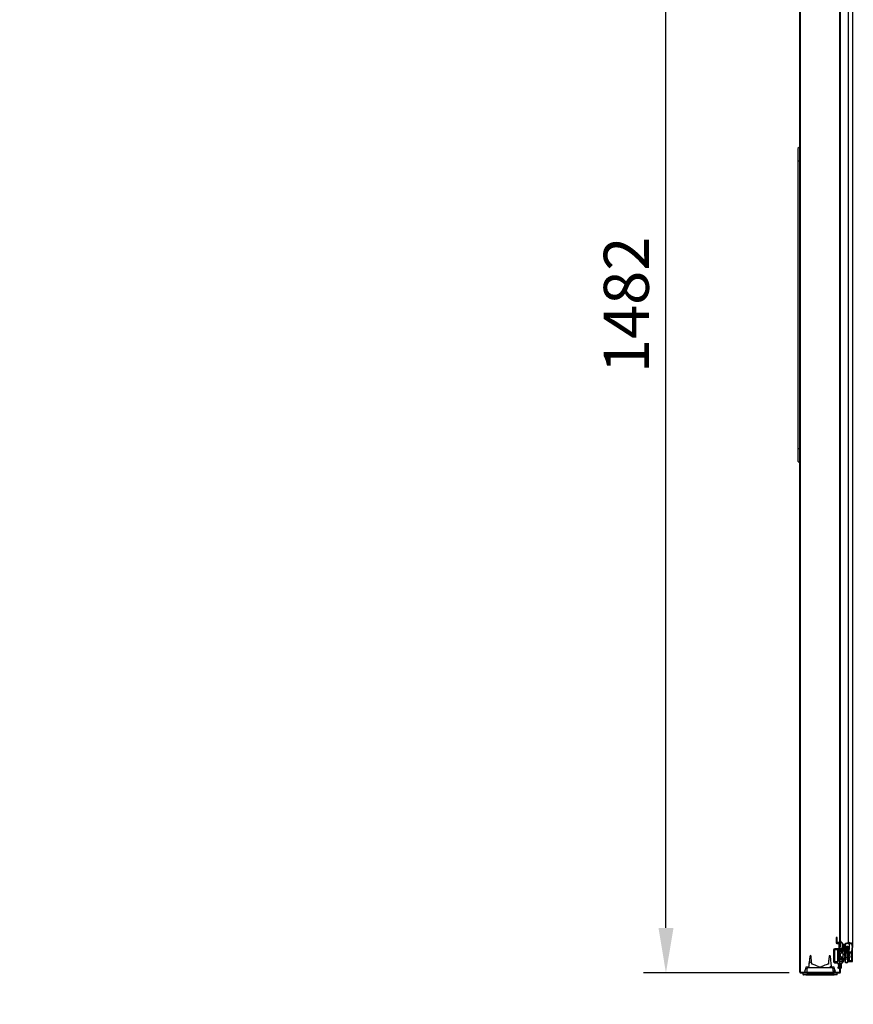
# Model space of a CAD drawing. Units: millimetres. Extents: x 0 to 12613, y 0 to 6559.
# Drawn here: x 9637 to 10562, y 1213 to 2305 of the extents above; entities that cross this region are included whole.
import ezdxf
from ezdxf import colors
from ezdxf.entities.mleader import LeaderData, LeaderLine
from ezdxf.math import Vec2, Vec3

# ---------------------------------------------------------------- set-up
doc = ezdxf.new("R2010")
doc.units = ezdxf.units.MM
doc.header["$LTSCALE"] = 10
doc.layers.add('AM_5', color=3, linetype='Continuous', lineweight=18)
for name, color, linetype in [('BS93200101(HANDL', 7, 'Continuous'), ('Default', 7, 'Continuous'), ('P0109Q0100(CAP_U', 7, 'Continuous'), ('UTETHAN-VOLUME_D', 7, 'Continuous'), ('V0122A0050(FRAME', 7, 'Continuous'), ('V0122A0060(FRAME', 7, 'Continuous'), ('V0123A0010(GASKE', 7, 'Continuous'), ('V0142A0010(PANEL', 7, 'Continuous'), ('V0174A0070(LINER', 7, 'Continuous')]:
    doc.layers.add(name, color=color, linetype=linetype)
doc.dimstyles.new('ISO-25', dxfattribs={"dimtxt": 2.5, "dimasz": 2.5, "dimexe": 1.25, "dimexo": 0.625, "dimtad": 1, "dimtxsty": 'Standard', "dimcen": 2.5, "dimadec": 0, "dimazin": 0, "dimtfac": 1, "dimtmove": 0, "dimatfit": 3, "dimfxl": 0, "dimarcsym": 0})
pattern_1 = [(45.00001, (340.293, -374.332), (-6.735193, 6.735191), []), (45.00001, (344.783, -374.332), (-6.735193, 6.735191), [])]
pattern_2 = [(135, (340.293, -374.3324), (-4.490128, -4.490128), [])]

# ---------------------------------------------------------------- blocks, each defined once
blk = doc.blocks.new('*D118')
at = {"layer": 'AM_5', "color": 0, "lineweight": -2}
for p, q in [((10491, 2729.7), (10329.2, 2729.7)), ((10354.2, 1297.7), (10354.2, 2679.7)), ((10491, 1247.7), (10329.2, 1247.7))]:
    blk.add_line(p, q, dxfattribs=at)
at = {"layer": 'AM_5', "color": 0}
for points in [[(10345.9, 2679.7), (10362.6, 2679.7), (10354.2, 2729.7)], [(10345.9, 1297.7), (10362.6, 1297.7), (10354.2, 1247.7)]]:
    blk.add_solid(points, dxfattribs=at)
at = {"layer": 'Defpoints', "color": 0}
for p in [(10354.2, 2729.7), (10503.5, 2729.7), (10503.5, 1247.7)]:
    blk.add_point(p, dxfattribs=at)
at = {"layer": 'AM_5', "color": 0, "insert": (10316.7, 1988.7), "char_height": 50, "attachment_point": 5, "rotation": 90}
blk.add_mtext('1482', dxfattribs=at)
blk = doc.blocks.new('_DOT')
at = {"color": 0}
blk.add_line((0, 0), (-1, 0), dxfattribs=at)
at = {"color": 0, "const_width": 0.333}
blk.add_lwpolyline([(-0.1665, 0, 1), (0.1665, 0, 1)], format="xyb", close=True, dxfattribs=at)

msp = doc.modelspace()

# ---------------------------------------------------------------- hatches: boundary and pattern name
at = {"layer": 'P0109Q0100(CAP_U', "linetype": 'Continuous'}
h = msp.add_hatch(dxfattribs=at)
h.set_pattern_fill('ANSI34', scale=2, angle=0.000009, style=0)
h.set_pattern_definition([(45, (340.293, -374.332), (-26.94077, 26.94076), []), (45, (349.273, -374.332), (-26.94077, 26.94076), []), (45, (358.253, -374.332), (-26.94077, 26.94076), []), (45, (367.234, -374.332), (-26.94077, 26.94076), [])])
edge = h.paths.add_edge_path()
edge.add_line((10536.16, 1266.666), (10535.721, 1266.666))
edge.add_arc((10535.703, 1266.145), 0.521, 87.967317, 171.641534)
edge.add_line((10535.187, 1266.221), (10535.186, 1266.221))
edge.add_ellipse((10536.154, 1260.886), major_axis=(-1.506, -17.21), ratio=0.08682659, start_angle=252.37602, end_angle=270)
edge.add_line((10534.66, 1261.016), (10534.34, 1257.366))
edge.add_line((10534.34, 1257.366), (10534.096, 1257.366))
edge.add_arc((10534.087, 1254.178), 3.188, 89.851347, 111.300762)
edge.add_line((10532.929, 1257.148), (10532.929, 1257.148))
edge.add_ellipse((10522.558, 1251.929), major_axis=(11.982, 5.719), ratio=0.03765883, start_angle=29.03912, end_angle=65.017404)
edge.add_line((10527.423, 1254.754), (10527.423, 1254.754))
edge.add_spline(control_points=[(10527.423, 1254.754), (10527.386, 1254.737), (10527.349, 1254.722), (10527.311, 1254.709)], knot_values=[0, 0, 0, 0, 0.00012118, 0.00012118, 0.00012118, 0.00012118], degree=3, periodic=0)
edge.add_spline(control_points=[(10527.311, 1254.709), (10527.226, 1254.681), (10527.138, 1254.666), (10527.049, 1254.666)], knot_values=[0, 0, 0, 0, 1, 1, 1, 1], degree=3, periodic=0)
edge.add_line((10527.049, 1254.666), (10523.259, 1254.666))
edge.add_spline(control_points=[(10523.259, 1254.666), (10523.17, 1254.666), (10523.082, 1254.681), (10522.997, 1254.709)], knot_values=[0, 0, 0, 0, 1, 1, 1, 1], degree=3, periodic=0)
edge.add_spline(control_points=[(10522.997, 1254.709), (10522.959, 1254.722), (10522.921, 1254.737), (10522.885, 1254.754)], knot_values=[0, 0, 0, 0, 0.00012118, 0.00012118, 0.00012118, 0.00012118], degree=3, periodic=0)
edge.add_line((10522.885, 1254.754), (10522.885, 1254.754))
edge.add_ellipse((10527.75, 1251.929), major_axis=(-11.982, 5.719), ratio=0.03765883, start_angle=294.982865, end_angle=330.96088)
edge.add_line((10517.379, 1257.148), (10517.379, 1257.148))
edge.add_arc((10516.22, 1254.177), 3.188, 68.699961, 90.14794)
edge.add_line((10516.212, 1257.366), (10515.968, 1257.366))
edge.add_line((10515.968, 1257.366), (10515.648, 1261.016))
edge.add_ellipse((10514.154, 1260.886), major_axis=(-1.506, 17.21), ratio=0.08682659, start_angle=270, end_angle=287.62398)
edge.add_line((10515.122, 1266.221), (10515.121, 1266.221))
edge.add_arc((10514.605, 1266.145), 0.522, 8.361581, 92.029029)
edge.add_line((10514.587, 1266.666), (10514.147, 1266.666))
edge.add_ellipse((10513.856, 1268.993), major_axis=(-1.253, -14.327), ratio=0.03476685, start_angle=0.174276, end_angle=80.827347)
edge.add_line((10512.604, 1254.666), (10512.012, 1254.666))
edge.add_line((10512.012, 1254.666), (10509.746, 1254.666))
edge.add_line((10509.746, 1254.666), (10508.4, 1249.928))
edge.add_spline(control_points=[(10508.4, 1249.928), (10508.389, 1249.888), (10508.38, 1249.848), (10508.374, 1249.807), (10508.37, 1249.782), (10508.367, 1249.756), (10508.365, 1249.73), (10508.363, 1249.704), (10508.362, 1249.678), (10508.361, 1249.652)], knot_values=[0, 0, 0, 0, 0.00012358, 0.00012358, 0.00012358, 0.00020143, 0.00020143, 0.00020143, 0.00027928, 0.00027928, 0.00027928, 0.00027928], degree=3, periodic=0)
edge.add_line((10508.361, 1249.652), (10508.361, 1249.093))
edge.add_arc((10508.565, 1249.095), 0.203, 180.561798, 245.520636)
edge.add_line((10508.48, 1248.91), (10509.414, 1248.496))
edge.add_spline(control_points=[(10509.414, 1248.496), (10509.424, 1248.492), (10509.433, 1248.488), (10509.442, 1248.484), (10509.452, 1248.48), (10509.461, 1248.476), (10509.471, 1248.473), (10509.477, 1248.471), (10509.483, 1248.468), (10509.49, 1248.466)], knot_values=[0, 0, 0, 0, 0.00003045, 0.00003045, 0.00003045, 0.00006087, 0.00006087, 0.00006087, 0.00008114, 0.00008114, 0.00008114, 0.00008114], degree=3, periodic=0)
edge.add_line((10509.49, 1248.466), (10509.462, 1247.666))
edge.add_line((10509.462, 1247.666), (10506.16, 1247.666))
edge.add_line((10506.16, 1247.666), (10506.16, 1246.166))
edge.add_spline(control_points=[(10506.16, 1246.166), (10506.16, 1246.035), (10506.215, 1245.904), (10506.399, 1245.72), (10506.53, 1245.666), (10506.661, 1245.666)], knot_values=[0, 0, 0, 0, 0.5, 0.5, 1, 1, 1, 1], degree=3, periodic=0)
edge.add_line((10506.661, 1245.666), (10509.428, 1245.666))
edge.add_spline(control_points=[(10509.428, 1245.666), (10509.688, 1245.666), (10509.949, 1245.773), (10510.228, 1246.052), (10510.302, 1246.163), (10510.402, 1246.405), (10510.428, 1246.536), (10510.428, 1246.666)], knot_values=[0, 0, 0, 0, 0.5, 0.5, 0.75, 0.75, 1, 1, 1, 1], degree=3, periodic=0)
edge.add_line((10510.428, 1246.666), (10510.622, 1252.229))
edge.add_spline(control_points=[(10510.622, 1252.229), (10511.119, 1252.708), (10511.615, 1253.187), (10512.112, 1253.666)], knot_values=[0, 0, 0, 0, 1, 1, 1, 1], degree=3, periodic=0)
edge.add_line((10512.112, 1253.666), (10538.196, 1253.666))
edge.add_spline(control_points=[(10538.196, 1253.666), (10538.692, 1253.187), (10539.189, 1252.708), (10539.685, 1252.229)], knot_values=[0, 0, 0, 0, 1, 1, 1, 1], degree=3, periodic=0)
edge.add_line((10539.685, 1252.229), (10539.88, 1246.666))
edge.add_spline(control_points=[(10539.88, 1246.666), (10539.88, 1246.536), (10539.906, 1246.403), (10540.007, 1246.161), (10540.081, 1246.05), (10540.266, 1245.866), (10540.378, 1245.792), (10540.618, 1245.692), (10540.75, 1245.666), (10540.88, 1245.666)], knot_values=[0, 0, 0, 0, 0.25, 0.25, 0.5, 0.5, 0.75, 0.75, 1, 1, 1, 1], degree=3, periodic=0)
edge.add_line((10540.88, 1245.666), (10543.647, 1245.666))
edge.add_spline(control_points=[(10543.647, 1245.666), (10543.778, 1245.666), (10543.908, 1245.72), (10544.093, 1245.905), (10544.147, 1246.034), (10544.147, 1246.166)], knot_values=[0, 0, 0, 0, 0.5, 0.5, 1, 1, 1, 1], degree=3, periodic=0)
edge.add_line((10544.147, 1246.166), (10544.147, 1247.666))
edge.add_line((10544.147, 1247.666), (10540.846, 1247.666))
edge.add_line((10540.846, 1247.666), (10540.818, 1248.466))
edge.add_spline(control_points=[(10540.818, 1248.466), (10540.824, 1248.468), (10540.831, 1248.471), (10540.837, 1248.473), (10540.843, 1248.475), (10540.85, 1248.478), (10540.856, 1248.48), (10540.869, 1248.485), (10540.881, 1248.49), (10540.893, 1248.496)], knot_values=[0, 0, 0, 0, 0.0000203, 0.0000203, 0.0000203, 0.00004059, 0.00004059, 0.00004059, 0.00008113, 0.00008113, 0.00008113, 0.00008113], degree=3, periodic=0)
edge.add_line((10540.893, 1248.496), (10541.827, 1248.91))
edge.add_arc((10541.743, 1249.095), 0.203, 294.470202, 359.436719)
edge.add_line((10541.946, 1249.093), (10541.946, 1249.652))
edge.add_spline(control_points=[(10541.946, 1249.652), (10541.946, 1249.694), (10541.944, 1249.735), (10541.939, 1249.776), (10541.935, 1249.802), (10541.931, 1249.827), (10541.926, 1249.853), (10541.921, 1249.878), (10541.915, 1249.903), (10541.908, 1249.928)], knot_values=[0.00000073, 0.00000073, 0.00000073, 0.00000073, 0.00012505, 0.00012505, 0.00012505, 0.0002029, 0.0002029, 0.0002029, 0.00028001, 0.00028001, 0.00028001, 0.00028001], degree=3, periodic=0)
edge.add_line((10541.908, 1249.928), (10540.562, 1254.666))
edge.add_line((10540.562, 1254.666), (10538.296, 1254.666))
edge.add_line((10538.296, 1254.666), (10537.704, 1254.666))
edge.add_ellipse((10536.452, 1268.993), major_axis=(1.253, -14.327), ratio=0.03476685, start_angle=279.172653, end_angle=359.825724)
at = {"layer": 'V0122A0050(FRAME', "linetype": 'Continuous'}
h = msp.add_hatch(dxfattribs=at)
h.set_pattern_fill('LINE', scale=2, angle=135, style=0)
h.set_pattern_definition(pattern_2)
edge = h.paths.add_edge_path()
edge.add_line((10542.854, 1287.066), (10542.854, 1281.369))
edge.add_arc((10543.854, 1281.369), 1, 180, 270)
edge.add_line((10543.854, 1280.369), (10545.854, 1280.369))
edge.add_line((10545.854, 1280.369), (10545.854, 1275.066))
edge.add_arc((10545.354, 1275.066), 0.5, 270, 360, ccw=False)
edge.add_line((10545.354, 1274.566), (10541.554, 1274.566))
edge.add_arc((10541.554, 1272.866), 1.7, 90, 180)
edge.add_line((10539.854, 1272.866), (10539.854, 1260.766))
edge.add_arc((10541.554, 1260.766), 1.7, 180, 270)
edge.add_line((10541.554, 1259.066), (10544.26, 1259.066))
edge.add_arc((10544.26, 1258.566), 0.5, 16.422187, 90, ccw=False)
edge.add_line((10544.74, 1258.707), (10545.754, 1255.266))
edge.add_line((10545.754, 1255.266), (10544.861, 1253.68))
edge.add_arc((10545.384, 1253.386), 0.6, 150.617317, 330.617317)
edge.add_line((10545.907, 1253.092), (10547.007, 1255.045))
edge.add_arc((10546.833, 1255.144), 0.2, 330.617317, 376.422187)
edge.add_line((10547.024, 1255.2), (10546.074, 1258.425))
edge.add_arc((10546.554, 1258.566), 0.5, 90, 196.422187, ccw=False)
edge.add_line((10546.554, 1259.066), (10547.654, 1259.066))
edge.add_line((10547.654, 1259.066), (10547.654, 1253.066))
edge.add_line((10547.654, 1253.066), (10548.354, 1253.066))
edge.add_line((10548.354, 1253.066), (10548.854, 1254.066))
edge.add_line((10548.854, 1254.066), (10548.854, 1259.066))
edge.add_line((10548.854, 1259.066), (10549.854, 1259.066))
edge.add_line((10549.854, 1259.066), (10550.854, 1260.066))
edge.add_line((10550.854, 1260.066), (10550.854, 1263.066))
edge.add_line((10550.854, 1263.066), (10549.654, 1263.066))
edge.add_line((10549.654, 1263.066), (10549.654, 1260.766))
edge.add_arc((10549.154, 1260.766), 0.5, 270, 360, ccw=False)
edge.add_line((10549.154, 1260.266), (10546.554, 1260.266))
edge.add_arc((10546.554, 1260.766), 0.5, 180, 270, ccw=False)
edge.add_line((10546.054, 1260.766), (10546.054, 1272.866))
edge.add_arc((10546.554, 1272.866), 0.5, 90, 180, ccw=False)
edge.add_line((10546.554, 1273.366), (10549.154, 1273.366))
edge.add_arc((10549.154, 1272.866), 0.5, 0, 90, ccw=False)
edge.add_line((10549.654, 1272.866), (10549.654, 1270.566))
edge.add_line((10549.654, 1270.566), (10550.854, 1270.566))
edge.add_line((10550.854, 1270.566), (10550.854, 1273.566))
edge.add_line((10550.854, 1273.566), (10549.854, 1274.566))
edge.add_line((10549.854, 1274.566), (10547.054, 1274.566))
edge.add_line((10547.054, 1274.566), (10547.054, 1280.569))
edge.add_arc((10546.054, 1280.569), 1, 0, 90)
edge.add_line((10546.054, 1281.569), (10544.054, 1281.569))
edge.add_line((10544.054, 1281.569), (10544.054, 1287.066))
edge.add_line((10544.054, 1287.066), (10542.854, 1287.066))
edge = h.paths.add_edge_path()
edge.add_arc((10541.554, 1260.766), 0.5, 180, 270)
edge.add_line((10541.554, 1260.266), (10544.354, 1260.266))
edge.add_arc((10544.354, 1260.766), 0.5, 270, 360)
edge.add_line((10544.854, 1260.766), (10544.854, 1272.866))
edge.add_arc((10544.354, 1272.866), 0.5, 0, 90)
edge.add_line((10544.354, 1273.366), (10541.554, 1273.366))
edge.add_arc((10541.554, 1272.866), 0.5, 90, 180)
edge.add_line((10541.054, 1272.866), (10541.054, 1260.766))
at = {"layer": 'V0123A0010(GASKE', "linetype": 'Continuous'}
h = msp.add_hatch(dxfattribs=at)
h.set_pattern_fill('LINE', scale=2, angle=135, style=0)
h.set_pattern_definition(pattern_2)
edge = h.paths.add_edge_path()
edge.add_line((10551.06, 1260.527), (10552.046, 1263.891))
edge.add_arc((10551.854, 1263.948), 0.2, 343.668968, 360)
edge.add_line((10552.054, 1263.948), (10552.054, 1265.166))
edge.add_arc((10552.554, 1265.166), 0.5, -7.564942, 179.999894, ccw=False)
edge.add_line((10553.05, 1265.1), (10552.52, 1261.116))
edge.add_arc((10554.404, 1260.866), 1.9, 172.434924, 372.450149)
edge.add_line((10556.259, 1261.276), (10555.866, 1263.058))
edge.add_arc((10556.354, 1263.166), 0.5, 90, 192.450017, ccw=False)
edge.add_line((10556.354, 1263.666), (10556.654, 1263.666))
edge.add_arc((10556.654, 1263.466), 0.2, 0, 90, ccw=False)
edge.add_line((10556.854, 1263.466), (10556.854, 1260.716))
edge.add_arc((10557.054, 1260.716), 0.2, 179.999736, 270)
edge.add_line((10557.054, 1260.516), (10560.854, 1260.516))
edge.add_arc((10560.854, 1260.716), 0.2, 270, 360)
edge.add_line((10561.054, 1260.716), (10561.054, 1270.616))
edge.add_arc((10560.854, 1270.616), 0.2, 0.000264, 90)
edge.add_line((10560.854, 1270.816), (10560.782, 1270.816))
edge.add_arc((10560.782, 1271.016), 0.2, 173.391663, 270, ccw=False)
edge.add_line((10560.583, 1271.039), (10561.334, 1277.521))
edge.add_arc((10558.354, 1277.866), 3, 353.391943, 448.628884)
edge.add_arc((10558.438, 1281.365), 0.5, 234.722488, 268.628881, ccw=False)
edge.add_line((10558.149, 1280.957), (10556.77, 1281.933))
edge.add_arc((10556.654, 1281.769), 0.2, 54.722549, 234.722397)
edge.add_line((10556.539, 1281.606), (10557.533, 1280.902))
edge.add_arc((10557.522, 1280.886), 0.02, -90, 54.722549, ccw=False)
edge.add_line((10557.522, 1280.866), (10555.854, 1280.866))
edge.add_arc((10555.854, 1275.866), 5, 90, 144.154748)
edge.add_arc((10551.639, 1278.911), 0.2, 219.496932, 324.154971, ccw=False)
edge.add_line((10551.484, 1278.784), (10547.108, 1284.093))
edge.add_arc((10546.954, 1283.966), 0.2, 39.497478, 219.496932)
edge.add_line((10546.8, 1283.839), (10548.32, 1281.994))
edge.add_arc((10548.41, 1281.875), 0.15, -48.073112, 127.067638, ccw=False)
edge.add_line((10548.51, 1281.763), (10549.317, 1280.784))
edge.add_arc((10549.409, 1280.664), 0.152, -48.332455, 127.326975, ccw=False)
edge.add_line((10549.51, 1280.551), (10551.354, 1278.313))
edge.add_arc((10551.2, 1278.186), 0.2, -26.493098, 39.497478, ccw=False)
edge.add_arc((10555.854, 1275.866), 5, 153.506656, 179.999989)
edge.add_line((10550.854, 1275.866), (10550.854, 1275.561))
edge.add_arc((10550.754, 1275.561), 0.1, 214.999567, 360, ccw=False)
edge.add_line((10550.672, 1275.504), (10549.918, 1276.581))
edge.add_arc((10549.754, 1276.466), 0.2, 35.000323, 214.999784)
edge.add_line((10549.59, 1276.351), (10549.953, 1275.833))
edge.add_arc((10550.041, 1275.707), 0.153, -54.999802, 125, ccw=False)
edge.add_line((10550.129, 1275.582), (10550.818, 1274.598))
edge.add_arc((10550.654, 1274.483), 0.2, 0, 35.000323, ccw=False)
edge.add_line((10550.854, 1274.483), (10550.854, 1271.331))
edge.add_arc((10550.654, 1271.331), 0.2, 280.885577, 360, ccw=False)
edge.add_line((10550.692, 1271.135), (10548.254, 1270.666))
edge.add_line((10548.254, 1270.666), (10548.854, 1272.666))
edge.add_line((10548.854, 1272.666), (10548.45, 1272.666))
edge.add_arc((10548.45, 1272.466), 0.2, 90, 141.339985)
edge.add_line((10548.294, 1272.591), (10546.398, 1270.221))
edge.add_arc((10546.554, 1270.096), 0.2, 141.339853, 179.999736)
edge.add_line((10546.354, 1270.096), (10546.354, 1269.065))
edge.add_arc((10546.254, 1269.065), 0.1, 224.999772, 360, ccw=False)
edge.add_line((10546.183, 1268.995), (10545.046, 1270.132))
edge.add_arc((10544.904, 1269.991), 0.2, 45, 224.999886)
edge.add_line((10544.763, 1269.849), (10546.295, 1268.317))
edge.add_arc((10546.154, 1268.175), 0.2, 0, 45.000228, ccw=False)
edge.add_line((10546.354, 1268.175), (10546.354, 1267.157))
edge.add_arc((10546.154, 1267.157), 0.2, 314.999886, 359.999839, ccw=False)
edge.add_line((10546.295, 1267.015), (10544.763, 1265.483))
edge.add_arc((10544.904, 1265.341), 0.2, 135, 314.999886)
edge.add_line((10545.046, 1265.2), (10546.183, 1266.337))
edge.add_arc((10546.254, 1266.267), 0.1, 0, 135.000457, ccw=False)
edge.add_line((10546.354, 1266.267), (10546.354, 1265.236))
edge.add_arc((10546.554, 1265.236), 0.2, 179.999736, 218.659602)
edge.add_line((10546.398, 1265.111), (10548.294, 1262.741))
edge.add_arc((10548.45, 1262.866), 0.2, 218.65947, 270)
edge.add_line((10548.45, 1262.666), (10548.854, 1262.666))
edge.add_line((10548.854, 1262.666), (10548.254, 1264.666))
edge.add_line((10548.254, 1264.666), (10550.659, 1264.204))
edge.add_arc((10550.621, 1264.007), 0.2, -16.331032, 79.114473, ccw=False)
edge.add_line((10550.813, 1263.951), (10549.384, 1259.076))
edge.add_arc((10549.576, 1259.02), 0.2, 163.668439, 253.66864)
edge.add_line((10549.52, 1258.828), (10549.849, 1258.731))
edge.add_arc((10549.906, 1258.923), 0.2, 253.668714, 329.894796)
edge.add_line((10550.079, 1258.823), (10551.041, 1260.483))
edge.add_arc((10550.868, 1260.583), 0.2, 329.894873, 343.668968)
edge = h.paths.add_edge_path()
edge.add_arc((10555.704, 1274.966), 2.2, -15.330847, 180.598545, ccw=False)
edge.add_line((10557.826, 1274.384), (10556.865, 1270.879))
edge.add_arc((10556.913, 1270.866), 0.05, 164.668109, 270)
edge.add_line((10556.913, 1270.816), (10559.876, 1270.816))
edge.add_arc((10559.876, 1271.016), 0.2, 270, 353.392191)
edge.add_line((10560.074, 1270.993), (10560.837, 1277.578))
edge.add_arc((10558.354, 1277.866), 2.5, 353.391946, 450)
edge.add_line((10558.354, 1280.366), (10555.854, 1280.366))
edge.add_arc((10555.854, 1275.866), 4.5, 90, 179.999988)
edge.add_line((10551.354, 1275.866), (10551.354, 1273.691))
edge.add_arc((10551.454, 1273.691), 0.1, 179.999472, 248.676122)
edge.add_arc((10551.054, 1272.666), 1, 0.000053, 68.676333, ccw=False)
edge.add_line((10552.054, 1272.666), (10552.054, 1270.166))
edge.add_arc((10552.554, 1270.166), 0.5, 180, 270)
edge.add_line((10552.554, 1269.666), (10553.054, 1269.666))
edge.add_arc((10553.054, 1270.166), 0.5, 270, 360.598674)
edge.add_line((10553.554, 1270.171), (10553.504, 1274.943))
edge = h.paths.add_edge_path()
edge.add_arc((10555.704, 1274.966), 1.7, 344.66916, 540.598538)
edge.add_line((10554.004, 1274.948), (10554.054, 1270.176))
edge.add_arc((10553.054, 1270.166), 1, -90, 0.598621, ccw=False)
edge.add_line((10553.054, 1269.166), (10552.554, 1269.166))
edge.add_arc((10552.554, 1268.666), 0.5, 90, 180)
edge.add_line((10552.054, 1268.666), (10552.054, 1266.666))
edge.add_arc((10552.554, 1266.666), 0.5, 179.999894, 270)
edge.add_arc((10552.554, 1265.166), 1, -7.564996, 90, ccw=False)
edge.add_line((10553.545, 1265.034), (10553.016, 1261.05))
edge.add_arc((10554.404, 1260.866), 1.4, 172.434913, 372.450157)
edge.add_line((10555.771, 1261.168), (10555.377, 1262.95))
edge.add_arc((10556.354, 1263.166), 1, 90, 192.450066, ccw=False)
edge.add_line((10556.354, 1264.166), (10556.654, 1264.166))
edge.add_arc((10556.654, 1264.366), 0.2, 270, 360)
edge.add_line((10556.854, 1264.366), (10556.854, 1270.116))
edge.add_arc((10556.654, 1270.116), 0.2, 0.000264, 90)
edge.add_line((10556.654, 1270.316), (10556.454, 1270.316))
edge.add_arc((10556.454, 1270.516), 0.2, 164.668873, 270, ccw=False)
edge.add_line((10556.261, 1270.569), (10557.343, 1274.517))
edge = h.paths.add_edge_path()
edge.add_line((10560.504, 1261.366), (10560.504, 1269.966))
edge.add_arc((10560.304, 1269.966), 0.2, 0, 90)
edge.add_line((10560.304, 1270.166), (10559.004, 1270.166))
edge.add_arc((10559.004, 1268.666), 1.5, 90, 179.999965)
edge.add_line((10557.504, 1268.666), (10557.504, 1266.866))
edge.add_arc((10557.704, 1266.866), 0.2, 179.999736, 270)
edge.add_line((10557.704, 1266.666), (10557.804, 1266.666))
edge.add_arc((10557.804, 1266.466), 0.2, 0.000264, 90, ccw=False)
edge.add_line((10558.004, 1266.466), (10558.004, 1264.866))
edge.add_arc((10557.804, 1264.866), 0.2, 270, 360, ccw=False)
edge.add_line((10557.804, 1264.666), (10557.704, 1264.666))
edge.add_arc((10557.704, 1264.466), 0.2, 90, 179.999736)
edge.add_line((10557.504, 1264.466), (10557.504, 1262.666))
edge.add_arc((10559.004, 1262.666), 1.5, 180, 270)
edge.add_line((10559.004, 1261.166), (10560.304, 1261.166))
edge.add_arc((10560.304, 1261.366), 0.2, 270, 360)
edge = h.paths.add_edge_path()
edge.add_arc((10549.854, 1266.492), 1, 254.054604, 360)
edge.add_line((10550.854, 1266.492), (10550.854, 1268.84))
edge.add_arc((10549.854, 1268.84), 1, 0, 105.945396)
edge.add_line((10549.579, 1269.802), (10548.079, 1269.373))
edge.add_arc((10548.354, 1268.412), 1, 105.945381, 179.999947)
edge.add_line((10547.354, 1268.412), (10547.354, 1266.92))
edge.add_arc((10548.354, 1266.92), 1, 180, 254.05459)
edge.add_line((10548.079, 1265.959), (10549.579, 1265.53))
at = {"layer": 'V0142A0010(PANEL', "linetype": 'Continuous'}
h = msp.add_hatch(dxfattribs=at)
h.set_pattern_fill('ANSI32', angle=0.000009, style=0)
h.set_pattern_definition(pattern_1)
edge = h.paths.add_edge_path()
edge.add_line((10547.054, 2718.666), (10547.654, 2718.666))
edge.add_line((10547.654, 2718.666), (10547.654, 2728.866))
edge.add_arc((10546.854, 2728.866), 0.8, 0, 90)
edge.add_line((10546.854, 2729.666), (10503.454, 2729.666))
edge.add_arc((10503.454, 2728.866), 0.8, 90, 180)
edge.add_line((10502.654, 2728.866), (10502.654, 1248.466))
edge.add_arc((10503.454, 1248.466), 0.8, 180, 270)
edge.add_line((10503.454, 1247.666), (10509.412, 1247.666))
edge.add_line((10509.412, 1247.666), (10509.412, 1248.266))
edge.add_line((10509.412, 1248.266), (10503.454, 1248.266))
edge.add_arc((10503.454, 1248.466), 0.2, 180, 270, ccw=False)
edge.add_line((10503.254, 1248.466), (10503.254, 2728.866))
edge.add_arc((10503.454, 2728.866), 0.2, 90, 180, ccw=False)
edge.add_line((10503.454, 2729.066), (10546.854, 2729.066))
edge.add_arc((10546.854, 2728.866), 0.2, 0, 90, ccw=False)
edge.add_line((10547.054, 2728.866), (10547.054, 2718.666))
h = msp.add_hatch(dxfattribs=at)
h.set_pattern_fill('ANSI32', angle=0.000009, style=0)
h.set_pattern_definition(pattern_1)
edge = h.paths.add_edge_path()
edge.add_line((10547.654, 1258.666), (10547.054, 1258.666))
edge.add_line((10547.054, 1258.666), (10547.054, 1248.466))
edge.add_arc((10546.854, 1248.466), 0.2, 270, 360, ccw=False)
edge.add_line((10546.854, 1248.266), (10540.896, 1248.266))
edge.add_line((10540.896, 1248.266), (10540.896, 1247.666))
edge.add_line((10540.896, 1247.666), (10546.854, 1247.666))
edge.add_arc((10546.854, 1248.466), 0.8, 270, 360)
edge.add_line((10547.654, 1248.466), (10547.654, 1258.666))
at = {"layer": 'V0174A0070(LINER', "linetype": 'Continuous'}
h = msp.add_hatch(dxfattribs=at)
h.set_pattern_fill('ANSI38', scale=2, style=0)
h.set_pattern_definition([(45, (340.293, -374.3324), (-4.490128, 4.490128), []), (135, (340.293, -374.3324), (-13.470384, 4.490128), [15.875, -9.525])])
h.paths.add_polyline_path([(10547.654, 1276.666), (10547.654, 2700.666), (10547.054, 2700.666), (10547.054, 1276.666)])

# ---------------------------------------------------------------- linework, layer by layer
at = {"layer": 'BS93200101(HANDL', "color": 7, "linetype": 'Continuous'}
for p, q in [((10502.154, 2163.666), (10500.654, 2162.166)), ((10502.654, 2163.666), (10502.154, 2163.666)), ((10500.654, 2162.166), (10500.654, 2160.666)), ((10500.654, 2160.666), (10500.654, 2156.509)), ((10500.654, 2156.509), (10500.654, 2153.514)), ((10500.654, 2153.514), (10500.654, 2148.166)), ((10502.654, 2148.166), (10500.654, 2148.166)), ((10500.654, 2148.166), (10500.654, 1829.166)), ((10502.654, 1829.166), (10500.654, 1829.166)), ((10500.654, 1829.166), (10500.654, 1823.818)), ((10500.654, 1823.818), (10500.654, 1820.823)), ((10500.654, 1820.823), (10500.654, 1816.666)), ((10500.654, 1816.666), (10500.654, 1815.166)), ((10500.654, 1815.166), (10502.154, 1813.666)), ((10502.654, 1813.666), (10502.154, 1813.666))]:
    msp.add_line(p, q, dxfattribs=at)
at = {"layer": 'P0109Q0100(CAP_U', "color": 7, "linetype": 'Continuous'}
for p, q in [((10514.587, 1266.666), (10514.147, 1266.666)), ((10514.696, 1266.666), (10514.587, 1266.666)), ((10515.968, 1257.366), (10515.648, 1261.016)), ((10516.212, 1257.366), (10515.968, 1257.366)), ((10516.212, 1257.666), (10516.212, 1257.366)), ((10534.096, 1257.366), (10534.096, 1257.666)), ((10534.34, 1257.366), (10534.096, 1257.366)), ((10534.66, 1261.016), (10534.34, 1257.366)), ((10535.721, 1266.666), (10535.612, 1266.666)), ((10536.16, 1266.666), (10535.721, 1266.666)), ((10506.154, 1247.666), (10506.16, 1247.666)), ((10506.154, 1247.666), (10506.154, 1246.166)), ((10506.16, 1247.666), (10509.462, 1247.666)), ((10506.16, 1247.666), (10506.16, 1246.166)), ((10509.428, 1245.666), (10506.661, 1245.666)), ((10508.361, 1249.651), (10508.361, 1249.093)), ((10508.392, 1249.9), (10508.4, 1249.928)), ((10509.746, 1254.666), (10508.4, 1249.928)), ((10508.48, 1248.91), (10508.473, 1248.913)), ((10508.48, 1248.91), (10509.414, 1248.496)), ((10509.428, 1245.666), (10540.88, 1245.666)), ((10509.475, 1248.266), (10509.454, 1247.666)), ((10509.49, 1248.466), (10509.462, 1247.666)), ((10509.746, 1254.666), (10512.012, 1254.666)), ((10539.888, 1246.666), (10510.42, 1246.666)), ((10510.622, 1252.229), (10510.428, 1246.666)), ((10512.112, 1253.666), (10510.622, 1252.229)), ((10512.012, 1254.666), (10512.604, 1254.666)), ((10512.112, 1253.666), (10538.196, 1253.666)), ((10522.954, 1254.739), (10522.972, 1254.764)), ((10522.954, 1254.739), (10522.997, 1254.709)), ((10523.259, 1254.666), (10527.049, 1254.666)), ((10527.354, 1254.739), (10526.905, 1254.666)), ((10527.335, 1254.764), (10527.354, 1254.739)), ((10537.704, 1254.666), (10538.296, 1254.666)), ((10539.685, 1252.229), (10538.196, 1253.666)), ((10538.296, 1254.666), (10540.562, 1254.666)), ((10539.88, 1246.666), (10539.685, 1252.229)), ((10541.908, 1249.928), (10540.562, 1254.666)), ((10540.846, 1247.666), (10540.818, 1248.466)), ((10540.854, 1247.666), (10540.833, 1248.266)), ((10540.846, 1247.666), (10544.147, 1247.666)), ((10543.647, 1245.666), (10540.88, 1245.666)), ((10540.893, 1248.496), (10541.827, 1248.91)), ((10541.835, 1248.913), (10541.827, 1248.91)), ((10541.908, 1249.928), (10541.916, 1249.9)), ((10541.946, 1249.093), (10541.946, 1249.652)), ((10544.147, 1247.666), (10544.154, 1247.666)), ((10544.147, 1246.166), (10544.147, 1247.666)), ((10544.154, 1246.166), (10544.154, 1247.666))]:
    msp.add_line(p, q, dxfattribs=at)
for centre, radius, start, end in [((10514.605, 1266.145), 0.522, 8.361581, 92.029029), ((10516.22, 1254.177), 3.188, 68.699961, 90.14794), ((10534.087, 1254.178), 3.188, 89.851347, 111.300762), ((10535.703, 1266.145), 0.521, 87.967317, 171.641534), ((10506.654, 1246.166), 0.5, 180, 270), ((10508.565, 1249.095), 0.203, 180.561798, 245.520636), ((10523.404, 1255.669), 1.003, 244.528824, 269.956139), ((10526.904, 1255.669), 1.003, 270.043861, 295.471176), ((10541.743, 1249.095), 0.203, 294.470202, 359.436719), ((10543.654, 1246.166), 0.5, 270, 0)]:
    msp.add_arc(centre, radius, start, end, dxfattribs=at)
for centre, major_axis, ratio, start_param, end_param in [((10513.856, 1268.993), (-1.253, -14.327), 0.03476685, 0.0030417, 1.41070332), ((10514.154, 1260.886), (-1.506, 17.21), 0.08682659, 4.71238898, 5.01998546), ((10527.75, 1251.929), (-11.982, 5.719), 0.03765883, -1.13476307, -0.50682825), ((10522.558, 1251.929), (11.982, 5.719), 0.03765883, 0.50682825, 1.13476777), ((10536.154, 1260.886), (-1.506, -17.21), 0.08682659, 4.4047925, 4.71238898), ((10536.452, 1268.993), (1.253, -14.327), 0.03476685, 4.87248198, 6.28014361)]:
    msp.add_ellipse(centre, major_axis=major_axis, ratio=ratio, start_param=start_param, end_param=end_param, dxfattribs=at)
for points, knots in [([(10506.16, 1246.166), (10506.16, 1246.035), (10506.215, 1245.904), (10506.399, 1245.72), (10506.53, 1245.666), (10506.661, 1245.666)], [0, 0, 0, 0, 0.5, 0.5, 1, 1, 1, 1]), ([(10508.361, 1249.652), (10508.362, 1249.678), (10508.363, 1249.704), (10508.365, 1249.73), (10508.367, 1249.756), (10508.37, 1249.782), (10508.374, 1249.807), (10508.38, 1249.848), (10508.389, 1249.888), (10508.4, 1249.928)], [0, 0, 0, 0, 0.27875757, 0.27875757, 0.27875757, 0.55751027, 0.55751027, 0.55751027, 1, 1, 1, 1]), ([(10509.428, 1245.666), (10509.688, 1245.666), (10509.949, 1245.773), (10510.228, 1246.052), (10510.302, 1246.163), (10510.402, 1246.405), (10510.428, 1246.536), (10510.428, 1246.666)], [0, 0, 0, 0, 0.5, 0.5, 0.75, 0.75, 1, 1, 1, 1]), ([(10539.88, 1246.666), (10539.88, 1246.536), (10539.906, 1246.403), (10540.007, 1246.161), (10540.081, 1246.05), (10540.266, 1245.866), (10540.378, 1245.792), (10540.618, 1245.692), (10540.75, 1245.666), (10540.88, 1245.666)], [0, 0, 0, 0, 0.25, 0.25, 0.5, 0.5, 0.75, 0.75, 1, 1, 1, 1]), ([(10541.908, 1249.928), (10541.915, 1249.903), (10541.921, 1249.878), (10541.926, 1249.853), (10541.931, 1249.827), (10541.935, 1249.802), (10541.939, 1249.776), (10541.944, 1249.735), (10541.946, 1249.694), (10541.946, 1249.652)], [0, 0, 0, 0, 0.27612521, 0.27612521, 0.27612521, 0.55487672, 0.55487672, 0.55487672, 1, 1, 1, 1]), ([(10543.647, 1245.666), (10543.778, 1245.666), (10543.908, 1245.72), (10544.093, 1245.905), (10544.147, 1246.034), (10544.147, 1246.166)], [0, 0, 0, 0, 0.5, 0.5, 1, 1, 1, 1])]:
    msp.add_open_spline(points, degree=3, knots=knots, dxfattribs=at)
for points in [[(10522.997, 1254.709), (10522.959, 1254.722), (10522.921, 1254.737), (10522.885, 1254.754)], [(10523.259, 1254.666), (10523.17, 1254.666), (10523.082, 1254.681), (10522.997, 1254.709)], [(10527.311, 1254.709), (10527.226, 1254.681), (10527.138, 1254.666), (10527.049, 1254.666)], [(10527.423, 1254.754), (10527.386, 1254.737), (10527.349, 1254.722), (10527.311, 1254.709)]]:
    msp.add_open_spline(points, degree=3, dxfattribs=at)
at = {"layer": 'UTETHAN-VOLUME_D', "color": 7, "linetype": 'Continuous'}
for p, q in [((10503.254, 1248.266), (10503.254, 2729.066)), ((10547.054, 1248.266), (10547.054, 2729.066)), ((10547.054, 1248.266), (10503.254, 1248.266))]:
    msp.add_line(p, q, dxfattribs=at)
at = {"layer": 'V0122A0050(FRAME', "color": 7, "linetype": 'Continuous'}
for p, q in [((10544.054, 1287.066), (10542.854, 1287.066)), ((10542.854, 1287.066), (10542.854, 1281.369)), ((10543.854, 1280.369), (10545.854, 1280.369)), ((10544.054, 1281.569), (10544.054, 1287.066)), ((10546.054, 1281.569), (10544.054, 1281.569)), ((10545.854, 1280.369), (10545.854, 1275.066)), ((10547.054, 1274.566), (10547.054, 1280.569)), ((10539.854, 1272.866), (10539.854, 1260.766)), ((10541.054, 1272.866), (10541.054, 1260.766)), ((10545.354, 1274.566), (10541.554, 1274.566)), ((10544.354, 1273.366), (10541.554, 1273.366)), ((10544.854, 1260.766), (10544.854, 1272.866)), ((10546.054, 1260.766), (10546.054, 1272.866)), ((10546.554, 1273.366), (10549.154, 1273.366)), ((10549.854, 1274.566), (10547.054, 1274.566)), ((10549.654, 1272.866), (10549.654, 1270.566)), ((10549.654, 1270.566), (10550.854, 1270.566)), ((10550.854, 1273.566), (10549.854, 1274.566)), ((10550.854, 1270.566), (10550.854, 1273.566)), ((10541.554, 1260.266), (10544.354, 1260.266)), ((10541.554, 1259.066), (10544.26, 1259.066)), ((10544.74, 1258.707), (10545.754, 1255.266)), ((10547.024, 1255.2), (10546.074, 1258.425)), ((10549.154, 1260.266), (10546.554, 1260.266)), ((10546.554, 1259.066), (10547.654, 1259.066)), ((10547.654, 1259.066), (10547.654, 1253.066)), ((10548.854, 1254.066), (10548.854, 1259.066)), ((10548.854, 1259.066), (10549.854, 1259.066)), ((10550.854, 1263.066), (10549.654, 1263.066)), ((10549.654, 1263.066), (10549.654, 1260.766)), ((10549.854, 1259.066), (10550.854, 1260.066)), ((10550.854, 1260.066), (10550.854, 1263.066)), ((10545.754, 1255.266), (10544.861, 1253.68)), ((10545.907, 1253.092), (10547.007, 1255.045)), ((10547.654, 1253.066), (10548.354, 1253.066)), ((10548.354, 1253.066), (10548.854, 1254.066))]:
    msp.add_line(p, q, dxfattribs=at)
for centre, radius, start, end in [((10543.854, 1281.369), 1, 180, 270), ((10546.054, 1280.569), 1, 0, 90), ((10541.554, 1272.866), 1.7, 90, 180), ((10541.554, 1272.866), 0.5, 90, 180), ((10544.354, 1272.866), 0.5, 0, 90), ((10545.354, 1275.066), 0.5, 270, 0), ((10546.554, 1272.866), 0.5, 90, 180), ((10549.154, 1272.866), 0.5, 0, 90), ((10541.554, 1260.766), 1.7, 180, 270), ((10541.554, 1260.766), 0.5, 180, 270), ((10544.26, 1258.566), 0.5, 16.422187, 90), ((10544.354, 1260.766), 0.5, 270, 0), ((10546.554, 1260.766), 0.5, 180, 270), ((10546.554, 1258.566), 0.5, 90, 196.422187), ((10549.154, 1260.766), 0.5, 270, 0), ((10545.384, 1253.386), 0.6, 150.617317, 330.617317), ((10546.833, 1255.144), 0.2, 330.617317, 16.422187)]:
    msp.add_arc(centre, radius, start, end, dxfattribs=at)
at = {"layer": 'V0122A0060(FRAME', "color": 7, "linetype": 'Continuous'}
for p, q in [((10547.054, 1275.066), (10549.854, 1275.066)), ((10549.854, 1275.975), (10549.854, 1275.066)), ((10549.854, 1275.066), (10550.854, 1274.066)), ((10547.054, 1260.766), (10549.154, 1260.766)), ((10549.654, 1264.397), (10549.654, 1263.566)), ((10549.654, 1263.066), (10549.654, 1263.566)), ((10549.654, 1263.566), (10550.7, 1263.566))]:
    msp.add_line(p, q, dxfattribs=at)
msp.add_arc((10549.154, 1261.266), 0.5, 270, 0, dxfattribs=at)
at = {"layer": 'V0123A0010(GASKE', "color": 7, "linetype": 'Continuous'}
for p, q in [((10561.354, 1277.866), (10561.354, 2699.466)), ((10556.454, 2695.563), (10556.454, 1281.769)), ((10546.8, 1283.839), (10548.32, 1281.994)), ((10551.484, 1278.784), (10547.108, 1284.093)), ((10548.51, 1281.763), (10548.51, 1281.986)), ((10548.51, 1281.763), (10549.317, 1280.784)), ((10549.51, 1280.551), (10549.51, 1280.777)), ((10549.51, 1280.551), (10551.354, 1278.313)), ((10549.554, 1280.497), (10549.554, 1276.466)), ((10550.854, 1275.866), (10550.854, 1278.92)), ((10552.054, 1272.666), (10552.054, 1278.276)), ((10553.504, 1274.989), (10553.504, 1279.704)), ((10557.522, 1280.866), (10555.854, 1280.866)), ((10555.854, 1280.366), (10558.354, 1280.366)), ((10556.539, 1281.606), (10557.533, 1280.902)), ((10558.149, 1280.957), (10556.77, 1281.933)), ((10557.904, 1274.966), (10557.904, 1280.366)), ((10544.763, 1269.849), (10546.295, 1268.317)), ((10546.295, 1267.015), (10544.763, 1265.483)), ((10546.183, 1268.995), (10545.046, 1270.132)), ((10546.354, 1270.096), (10546.354, 1269.065)), ((10546.354, 1268.175), (10546.354, 1267.157)), ((10548.294, 1272.591), (10546.398, 1270.221)), ((10547.354, 1268.412), (10547.354, 1266.92)), ((10549.579, 1269.802), (10548.079, 1269.373)), ((10548.254, 1270.666), (10548.854, 1272.666)), ((10550.692, 1271.135), (10548.254, 1270.666)), ((10548.854, 1272.666), (10548.45, 1272.666)), ((10548.854, 1272.666), (10548.854, 1273.366)), ((10549.59, 1276.351), (10549.953, 1275.833)), ((10550.672, 1275.504), (10549.918, 1276.581)), ((10550.129, 1275.582), (10550.129, 1275.833)), ((10550.129, 1275.582), (10550.818, 1274.598)), ((10550.854, 1275.866), (10550.854, 1275.561)), ((10550.854, 1274.483), (10550.854, 1271.331)), ((10550.854, 1266.492), (10550.854, 1268.84)), ((10551.354, 1275.866), (10551.354, 1273.691)), ((10552.054, 1272.666), (10552.054, 1270.166)), ((10552.054, 1268.666), (10552.054, 1266.666)), ((10553.054, 1269.666), (10552.554, 1269.666)), ((10553.054, 1269.166), (10552.554, 1269.166)), ((10553.504, 1274.943), (10553.554, 1270.171)), ((10553.554, 1265.166), (10553.554, 1269.3)), ((10554.004, 1274.948), (10554.004, 1274.984)), ((10554.004, 1274.948), (10554.054, 1270.176)), ((10554.054, 1270.176), (10554.054, 1275.375)), ((10555.354, 1276.63), (10555.354, 1263.166)), ((10556.254, 1276.575), (10556.254, 1270.516)), ((10556.261, 1270.569), (10557.343, 1274.517)), ((10556.654, 1270.316), (10556.454, 1270.316)), ((10556.854, 1264.366), (10556.854, 1270.116)), ((10556.865, 1270.879), (10557.826, 1274.384)), ((10559.876, 1270.816), (10556.913, 1270.816)), ((10557.504, 1268.666), (10557.504, 1266.866)), ((10558.004, 1266.466), (10558.004, 1269.784)), ((10559.004, 1270.166), (10560.304, 1270.166)), ((10560.837, 1277.578), (10560.074, 1270.993)), ((10560.504, 1261.366), (10560.504, 1269.966)), ((10560.583, 1271.039), (10561.334, 1277.521)), ((10560.854, 1270.816), (10560.782, 1270.816)), ((10561.054, 1270.616), (10561.054, 1275.103)), ((10561.054, 1260.716), (10561.054, 1270.616)), ((10545.046, 1265.2), (10546.183, 1266.337)), ((10546.354, 1266.267), (10546.354, 1265.236)), ((10546.398, 1265.111), (10548.294, 1262.741)), ((10548.079, 1265.959), (10549.579, 1265.53)), ((10548.254, 1264.666), (10550.659, 1264.204)), ((10548.854, 1262.666), (10548.254, 1264.666)), ((10548.45, 1262.666), (10548.854, 1262.666)), ((10548.854, 1262.666), (10548.854, 1264.551)), ((10549.376, 1259.066), (10549.376, 1259.02)), ((10550.813, 1263.951), (10549.384, 1259.076)), ((10549.52, 1258.828), (10549.849, 1258.731)), ((10550.079, 1258.823), (10551.041, 1260.483)), ((10551.06, 1260.527), (10552.046, 1263.891)), ((10552.054, 1263.948), (10552.054, 1265.166)), ((10552.504, 1265.664), (10552.504, 1260.866)), ((10553.05, 1265.1), (10552.52, 1261.116)), ((10553.545, 1265.034), (10553.016, 1261.05)), ((10555.771, 1261.168), (10555.377, 1262.95)), ((10556.259, 1261.276), (10555.866, 1263.058)), ((10556.304, 1260.866), (10556.304, 1263.664)), ((10556.354, 1264.166), (10556.654, 1264.166)), ((10556.354, 1263.666), (10556.654, 1263.666)), ((10556.854, 1263.466), (10556.854, 1260.716)), ((10557.054, 1260.516), (10560.854, 1260.516)), ((10557.504, 1264.466), (10557.504, 1262.666)), ((10557.804, 1266.666), (10557.704, 1266.666)), ((10557.704, 1264.666), (10557.804, 1264.666)), ((10558.004, 1266.466), (10558.004, 1264.866)), ((10560.304, 1261.166), (10559.004, 1261.166))]:
    msp.add_line(p, q, dxfattribs=at)
for centre, radius, start, end in [((10546.954, 1283.966), 0.2, 39.497478, 219.496932), ((10548.41, 1281.875), 0.15, 311.926888, 127.067638), ((10549.409, 1280.664), 0.152, 311.667545, 127.326975), ((10555.854, 1275.866), 5, 153.506656, 179.999989), ((10555.854, 1275.866), 4.5, 90, 179.999988), ((10551.2, 1278.186), 0.2, 333.506902, 39.497478), ((10551.639, 1278.911), 0.2, 219.496932, 324.154971), ((10555.854, 1275.866), 5, 90, 144.154748), ((10556.654, 1281.769), 0.2, 54.722549, 234.722397), ((10557.522, 1280.886), 0.02, 270, 54.722549), ((10558.438, 1281.365), 0.5, 234.722488, 268.628881), ((10558.354, 1277.866), 2.5, 353.391946, 90), ((10558.354, 1277.866), 3, 353.391943, 88.628884), ((10544.904, 1269.991), 0.2, 45, 224.999886), ((10546.254, 1269.065), 0.1, 224.999772, 0), ((10546.154, 1268.175), 0.2, 0, 45.000228), ((10546.154, 1267.157), 0.2, 314.999886, 359.999839), ((10546.554, 1270.096), 0.2, 141.339853, 179.999736), ((10548.354, 1268.412), 1, 105.945381, 179.999947), ((10548.354, 1266.92), 1, 180, 254.05459), ((10548.45, 1272.466), 0.2, 90, 141.339985), ((10549.754, 1276.466), 0.2, 35.000323, 214.999784), ((10549.854, 1268.84), 1, 0, 105.945396), ((10550.041, 1275.707), 0.153, 305.000198, 125), ((10550.754, 1275.561), 0.1, 214.999567, 0), ((10550.654, 1271.331), 0.2, 280.885577, 0), ((10550.654, 1274.483), 0.2, 0, 35.000323), ((10551.454, 1273.691), 0.1, 179.999472, 248.676122), ((10551.054, 1272.666), 1, 0.000053, 68.676333), ((10552.554, 1270.166), 0.5, 180, 270), ((10552.554, 1268.666), 0.5, 90, 180), ((10553.054, 1270.166), 1, 270, 0.598621), ((10553.054, 1270.166), 0.5, 270, 0.598674), ((10555.704, 1274.966), 2.2, 344.669153, 180.598545), ((10555.704, 1274.966), 1.7, 344.66916, 180.598538), ((10556.454, 1270.516), 0.2, 164.668873, 270), ((10556.654, 1270.116), 0.2, 0.000264, 90), ((10556.913, 1270.866), 0.05, 164.668109, 270), ((10559.004, 1268.666), 1.5, 90, 179.999965), ((10557.704, 1266.866), 0.2, 179.999736, 270), ((10559.876, 1271.016), 0.2, 270, 353.392191), ((10560.304, 1269.966), 0.2, 0, 90), ((10560.782, 1271.016), 0.2, 173.391663, 270), ((10560.854, 1270.616), 0.2, 0.000264, 90), ((10544.904, 1265.341), 0.2, 135, 314.999886), ((10546.254, 1266.267), 0.1, 0, 135.000457), ((10546.554, 1265.236), 0.2, 179.999736, 218.659602), ((10548.45, 1262.866), 0.2, 218.65947, 270), ((10549.576, 1259.02), 0.2, 163.668439, 253.66864), ((10549.854, 1266.492), 1, 254.054604, 0), ((10549.906, 1258.923), 0.2, 253.668714, 329.894796), ((10550.621, 1264.007), 0.2, 343.668968, 79.114473), ((10550.868, 1260.583), 0.2, 329.894873, 343.668968), ((10551.854, 1263.948), 0.2, 343.668968, 0), ((10552.554, 1266.666), 0.5, 179.999894, 270), ((10552.554, 1265.166), 0.5, 352.435058, 179.999894), ((10554.404, 1260.866), 1.9, 172.434924, 12.450149), ((10552.554, 1265.166), 1, 352.435004, 90), ((10554.404, 1260.866), 1.4, 172.434913, 12.450157), ((10556.354, 1263.166), 1, 90, 192.450066), ((10556.354, 1263.166), 0.5, 90, 192.450017), ((10556.654, 1264.366), 0.2, 270, 0), ((10556.654, 1263.466), 0.2, 0, 90), ((10557.054, 1260.716), 0.2, 179.999736, 270), ((10557.704, 1264.466), 0.2, 90, 179.999736), ((10559.004, 1262.666), 1.5, 180, 270), ((10557.804, 1266.466), 0.2, 0.000264, 90), ((10557.804, 1264.866), 0.2, 270, 0), ((10560.304, 1261.366), 0.2, 270, 0), ((10560.854, 1260.716), 0.2, 270, 0)]:
    msp.add_arc(centre, radius, start, end, dxfattribs=at)
at = {"layer": 'V0142A0010(PANEL', "color": 7, "linetype": 'Continuous'}
for p, q in [((10502.654, 1248.466), (10502.654, 2728.866)), ((10503.254, 1248.466), (10503.254, 2728.866)), ((10547.654, 1258.666), (10547.054, 1258.666)), ((10547.054, 1248.466), (10547.054, 1258.666)), ((10547.654, 1248.466), (10547.654, 1258.666)), ((10503.454, 1248.266), (10509.412, 1248.266)), ((10503.454, 1247.666), (10509.412, 1247.666)), ((10509.412, 1248.266), (10509.412, 1247.666)), ((10540.896, 1247.666), (10540.896, 1248.266)), ((10540.896, 1248.266), (10546.854, 1248.266)), ((10540.896, 1247.666), (10546.854, 1247.666))]:
    msp.add_line(p, q, dxfattribs=at)
for centre, radius, start, end in [((10503.454, 1248.466), 0.8, 180, 270), ((10503.454, 1248.466), 0.2, 180, 270), ((10546.854, 1248.466), 0.8, 270, 0), ((10546.854, 1248.466), 0.2, 270, 0)]:
    msp.add_arc(centre, radius, start, end, dxfattribs=at)
at = {"layer": 'V0174A0070(LINER', "color": 7, "linetype": 'Continuous'}
for p, q in [((10547.054, 1276.666), (10547.054, 2700.666)), ((10547.654, 1276.666), (10547.654, 2700.666)), ((10547.654, 1276.666), (10547.054, 1276.666))]:
    msp.add_line(p, q, dxfattribs=at)

# ---------------------------------------------------------------- dimensions: what is measured, and where the dimension line sits
at = {"layer": 'AM_5'}
dim = msp.add_linear_dim(base=(10354.232, 2729.666), p1=(10503.454, 1247.666), p2=(10503.454, 2729.666), angle=90, dimstyle='ISO-25', override={"dimscale": 20}, dxfattribs=at)
dim.commit()
dim.dimension.update_dxf_attribs({"geometry": '*D118', "text_midpoint": (10316.732, 1988.666)})

# ---------------------------------------------------------------- leaders
at = {"layer": 'Default', "color": 7, "linetype": 'Continuous'}
ml = msp.add_multileader_mtext('Standard', dxfattribs=at)
ml.set_content('{\\pxsm0.7;\\fTimes New Roman Greek|b0||i0||c0|p34;\\W0.7;EF19-1-N-V\\P}', color=7)
ml.set_leader_properties()
ml.set_arrow_properties(name='DOT')
ml.build(insert=Vec2(0, 0))
ml.multileader.update_dxf_attribs({"leader_type": 0, "dogleg_length": 0, "arrow_head_size": 510.033})
ctx = ml.context
ctx.base_point, ctx.char_height, ctx.arrow_head_size, ctx.landing_gap_size, ctx.plane_origin = Vec3(9021.382, 6289.096), 510.0333, 510.033, 255.017, Vec3(-13846.451, 2803.063)
notes = []
notes.append((ctx, [(0, (0, 0, 0), (0, 0), (1, 0), 1, [])]))
ctx.mtext.insert = Vec3(9032.716, 6549.728)
for ctx, leaders in notes:
    for number, flags, end, landing, length, lines in leaders:
        leader = LeaderData()
        leader.index, (leader.has_last_leader_line, leader.has_dogleg_vector, leader.attachment_direction) = number, flags
        leader.last_leader_point, leader.dogleg_vector, leader.dogleg_length = Vec3(end), Vec3(landing), length
        for number, points, colour, breaks in lines:
            line = LeaderLine()
            line.index, line.vertices, line.color, line.breaks = number, Vec3.list(points), colors.encode_raw_color(colour), breaks
            leader.lines.append(line)
        ctx.leaders.append(leader)

doc.saveas('drawing.dxf')
